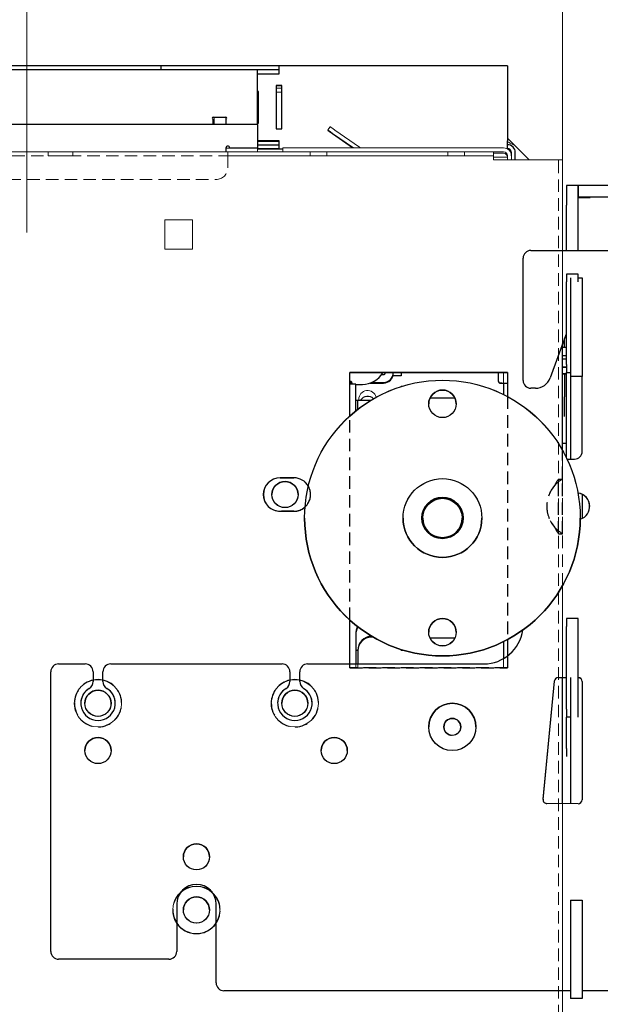
# Model space of a CAD drawing. Units: millimetres. Extents: x 3597 to 14345, y 11711 to 16939.
# Drawn here: x 8719 to 8866, y 12547 to 12797 of the extents above; entities that cross this region are included whole.
import ezdxf

# ---------------------------------------------------------------- set-up
doc = ezdxf.new("R2010")
doc.units = ezdxf.units.MM
doc.header["$MEASUREMENT"] = 0
doc.linetypes.add('HIDDEN2', pattern=[4.7625, 3.175, -1.5875])
for name, color, linetype, lineweight in [('0_Ном._пера__1', 7, 'Continuous', 15), ('__192.168.0.241__Ном._пера__21', 7, 'Continuous', 30), ('D13_01_01_05_L_N_Ном._пера__21', 7, 'Continuous', 30), ('D13_09_10_H_TVAR_Ном._пера__21', 7, 'Continuous', 30), ('D13_13_01_01_ATY_Ном._пера__21', 7, 'Continuous', 30), ('D13_40_02_01_DMT_Ном._пера__21', 7, 'Continuous', 30), ('D13_40_04_00_SP_Ном._пера__21', 7, 'Continuous', 30), ('D13_40_07_00_UCH_Ном._пера__21', 7, 'Continuous', 30), ('D13_52_00_00_HK_Ном._пера__21', 7, 'Continuous', 30), ('D13_850_01_01_03_Ном._пера__21', 7, 'Continuous', 30), ('D13_850_09_02_SP_Ном._пера__21', 7, 'Continuous', 30), ('D13_850V_01_02_0_Ном._пера__21', 7, 'Continuous', 30), ('D13_850V_02_05_0_Ном._пера__21', 7, 'Continuous', 30), ('D13_850V_40_14_D_Ном._пера__21', 7, 'Continuous', 30), ('Default_Ном._пера__1', 7, 'Continuous', 15), ('Default_Ном._пера__21', 7, 'Continuous', 30), ('Default_Ном._пера__7', 7, 'Continuous', 15), ('KBAB0261_00_Ном._пера__21', 7, 'Continuous', 30), ('PPBA2447_02_Ном._пера__21', 7, 'Continuous', 30), ('PPBA2457_03_Ном._пера__21', 7, 'Continuous', 30), ('PPBA2502_01_Ном._пера__21', 7, 'Continuous', 30)]:
    doc.layers.add(name, color=color, linetype=linetype, lineweight=lineweight)
doc.styles.add('СГЕНЕРИР_СТИЛЬ_1', font='arial.ttf')
doc.dimstyles.new('СГЕНЕРИР_СТИЛЬ__5', dxfattribs={"dimtxt": 45.999999, "dimasz": 36.714976, "dimexe": 0.18, "dimexo": 0.0625, "dimgap": 0.09, "dimtad": 1, "dimtih": 1, "dimtoh": 1, "dimdec": 0, "dimzin": 0, "dimdsep": 46, "dimtxsty": 'СГЕНЕРИР_СТИЛЬ_1', "dimblk": 'ARROWHEAD_3', "dimblk1": 'ARROWHEAD_3', "dimblk2": 'ARROWHEAD_3', "dimcen": 0.09, "dimclrd": 7, "dimclre": 7, "dimclrt": 7, "dimazin": 0, "dimtfac": 1, "dimtdec": 4, "dimtmove": 2, "dimatfit": 3, "dimfxl": 0, "dimtolj": 1, "dimtzin": 0, "dimarcsym": 0})
doc.dimstyles.new('СГЕНЕРИР_СТИЛЬ__7', dxfattribs={"dimtxt": 45.999999, "dimasz": 36.714976, "dimexe": 0.18, "dimexo": 300, "dimgap": 0.09, "dimtad": 1, "dimtih": 1, "dimtoh": 1, "dimdec": 0, "dimzin": 0, "dimdsep": 46, "dimtxsty": 'СГЕНЕРИР_СТИЛЬ_1', "dimblk": 'ARROWHEAD_3', "dimblk1": 'ARROWHEAD_3', "dimblk2": 'ARROWHEAD_3', "dimcen": 0.09, "dimclrd": 7, "dimclre": 7, "dimclrt": 7, "dimazin": 0, "dimtfac": 1, "dimtdec": 4, "dimtmove": 2, "dimatfit": 3, "dimfxl": 0, "dimtolj": 1, "dimtzin": 0, "dimarcsym": 0})
doc.dimstyles.new('СГЕНЕРИР_СТИЛЬ__9', dxfattribs={"dimtxt": 45.999999, "dimasz": 36.714976, "dimexe": 0.18, "dimexo": 0.0625, "dimgap": 0.09, "dimtad": 1, "dimdec": 0, "dimzin": 0, "dimdsep": 46, "dimtxsty": 'СГЕНЕРИР_СТИЛЬ_1', "dimblk": 'ARROWHEAD_3', "dimblk1": 'ARROWHEAD_3', "dimblk2": 'ARROWHEAD_3', "dimcen": 0.09, "dimclrd": 7, "dimclre": 7, "dimclrt": 7, "dimazin": 0, "dimtfac": 1, "dimtdec": 4, "dimtmove": 0, "dimatfit": 3, "dimfxl": 0, "dimtolj": 1, "dimtzin": 0, "dimarcsym": 0})

# ---------------------------------------------------------------- blocks, each defined once
blk = doc.blocks.new('*D39')
at = {"layer": '0_Ном._пера__1', "color": 7, "linetype": 'Continuous', "lineweight": 15}
for p, q in [((9210.78, 12761.89), (9138.32, 12761.89)), ((9174.55, 12761.89), (9164.55, 12724.57)), ((9174.55, 12233.63), (9174.55, 12761.89)), ((9174.55, 12761.89), (9184.55, 12724.57)), ((9174.55, 12233.63), (9164.55, 12270.95)), ((9174.55, 12233.63), (9184.55, 12270.95)), ((9210.78, 12233.63), (9138.32, 12233.63))]:
    blk.add_line(p, q, dxfattribs=at)
at = {"layer": '0_Ном._пера__1', "color": 7, "lineweight": 15, "insert": (9165.35, 12445.4), "char_height": 46, "attachment_point": 7, "rotation": 90, "style": 'СГЕНЕРИР_СТИЛЬ_1'}
blk.add_mtext('\\A1;534', dxfattribs=at)
blk = doc.blocks.new('ARROWHEAD_3')
at = {"color": 0, "linetype": 'Continuous', "lineweight": 0}
blk.add_line((0, 0), (-1, 0), dxfattribs=at)
at = {"color": 0, "linetype": 'Continuous', "lineweight": 0, "flags": 128}
blk.add_lwpolyline([(-1, 0.2679), (0, 0), (-1, -0.2679)], dxfattribs=at)
blk = doc.blocks.new('*D40')
at = {"layer": '0_Ном._пера__1', "color": 7, "linetype": 'Continuous', "lineweight": 15}
for p, q in [((8856.55, 12087.56), (8856.55, 12160.02)), ((8978.49, 12087.56), (8978.49, 12160.02)), ((8856.55, 12123.79), (8893.87, 12133.79)), ((8978.49, 12123.79), (8941.17, 12133.79)), ((8856.55, 12123.79), (8978.49, 12123.79)), ((8856.55, 12123.79), (8893.87, 12113.79)), ((8978.49, 12123.79), (8941.17, 12113.79))]:
    blk.add_line(p, q, dxfattribs=at)
at = {"layer": '0_Ном._пера__1', "color": 7, "lineweight": 15, "insert": (8865.16, 12133.79), "char_height": 46, "attachment_point": 7, "style": 'СГЕНЕРИР_СТИЛЬ_1'}
blk.add_mtext('\\A1;122', dxfattribs=at)
blk = doc.blocks.new('*D60')
at = {"layer": '0_Ном._пера__1', "color": 7, "linetype": 'Continuous', "lineweight": 15}
for p, q in [((8720.55, 12743.39), (8720.55, 12856.1)), ((8856.55, 12736.94), (8856.55, 12856.1)), ((8720.55, 12819.87), (8757.87, 12829.87)), ((8856.55, 12819.87), (8819.23, 12829.87)), ((8720.55, 12819.87), (8856.55, 12819.87)), ((8720.55, 12819.87), (8757.87, 12809.87)), ((8856.55, 12819.87), (8819.23, 12809.87))]:
    blk.add_line(p, q, dxfattribs=at)
at = {"layer": '0_Ном._пера__1', "color": 7, "lineweight": 15, "insert": (8736.04, 12829.07), "char_height": 46, "attachment_point": 7, "style": 'СГЕНЕРИР_СТИЛЬ_1'}
blk.add_mtext('\\A1;136', dxfattribs=at)

msp = doc.modelspace()

# ---------------------------------------------------------------- linework, layer by layer
at = {"layer": '__192.168.0.241__Ном._пера__21', "color": 7, "linetype": 'Continuous', "lineweight": 30}
for p, q in [((8791.07, 12670.93), (8791.07, 12670.93)), ((8816.06, 12670.93), (8816.06, 12670.93)), ((8821.05, 12670.93), (8821.05, 12670.93)), ((8831.05, 12670.93), (8831.05, 12670.93)), ((8836.05, 12670.93), (8836.05, 12670.93)), ((8861.04, 12670.93), (8861.04, 12670.93))]:
    msp.add_line(p, q, dxfattribs=at)
for centre, radius in [((8826.05, 12670.93), 34.99), ((8826.05, 12699.92), 3.5), ((8826.05, 12670.93), 10), ((8826.05, 12670.93), 5.25), ((8826.05, 12670.93), 5), ((8826.05, 12641.95), 3.5)]:
    msp.add_circle(centre, radius, dxfattribs=at)
for centre, radius, start, end in [((8826.05, 12699.92), 3.5, 0, 180), ((8826.05, 12670.93), 5.25, 0, 180), ((8826.05, 12670.93), 34.99, 180, 0), ((8826.05, 12670.93), 10, 180, 0), ((8826.05, 12670.93), 5, 180, 0), ((8826.05, 12641.94), 3.5, 0, 180)]:
    msp.add_arc(centre, radius, start, end, dxfattribs=at)
at = {"layer": 'D13_01_01_05_L_N_Ном._пера__21', "color": 7, "linetype": 'Continuous', "lineweight": 30}
msp.add_line((8804.06, 12704.85), (8805.71, 12704.85), dxfattribs=at)
msp.add_line((8804.06, 12704.85), (8805.71, 12704.85), dxfattribs=at)
for end in [330.2783, 330.2687]:
    msp.add_arc((8805.71, 12710.85), 6, 270, end, dxfattribs=at)
at = {"layer": 'D13_09_10_H_TVAR_Ном._пера__21', "color": 7, "linetype": 'Continuous', "lineweight": 30}
for p, q in [((8815.56, 12707.87), (8815.56, 12707.03)), ((8815.56, 12707.03), (8813.47, 12707.03)), ((8841.55, 12705.18), (8841.55, 12702.3)), ((8841.55, 12639.56), (8841.55, 12635.24))]:
    msp.add_line(p, q, dxfattribs=at)
for start, end in [(48.6467, 143.492), (48.6518, 143.4851)]:
    msp.add_arc((8807.06, 12699.54), 2.25, start, end, dxfattribs=at)
at = {"layer": 'D13_13_01_01_ATY_Ном._пера__21', "color": 7, "linetype": 'Continuous', "lineweight": 30}
for p, q in [((8815.56, 12704.41), (8815.56, 12704.31)), ((8822.89, 12701.41), (8829.22, 12701.41)), ((8822.89, 12701.41), (8829.22, 12701.41)), ((8829.21, 12640.44), (8822.89, 12640.44)), ((8829.21, 12640.44), (8822.89, 12640.44)), ((8829.21, 12640.44), (8822.89, 12640.44)), ((8815.56, 12637.56), (8815.56, 12637.44)), ((8815.56, 12637.35), (8815.56, 12637.44))]:
    msp.add_line(p, q, dxfattribs=at)
at = {"layer": 'D13_40_02_01_DMT_Ном._пера__21', "color": 7, "linetype": 'Continuous', "lineweight": 30}
for p, q in [((8858.54, 12731.87), (8858.54, 12729.87)), ((8858.54, 12729.87), (8858.54, 12708.88)), ((8860.54, 12731.87), (8861.54, 12731.87)), ((8861.54, 12731.87), (8861.54, 12729.87)), ((8861.54, 12729.87), (8861.54, 12708.88)), ((8858.54, 12708.88), (8858.54, 12706.88)), ((8861.54, 12708.88), (8861.54, 12706.88)), ((8858.54, 12706.88), (8858.54, 12706.87)), ((8858.54, 12706.87), (8858.54, 12685.88)), ((8861.54, 12706.87), (8858.54, 12706.87)), ((8861.54, 12676.94), (8861.54, 12670.84)), ((8858.54, 12630.41), (8858.54, 12598.42)), ((8858.54, 12573.93), (8858.54, 12571.93)), ((8858.54, 12573.93), (8861.54, 12573.93)), ((8861.54, 12573.93), (8861.54, 12571.93)), ((8858.54, 12571.93), (8858.54, 12550.94)), ((8861.54, 12571.93), (8861.54, 12550.94)), ((8858.54, 12550.94), (8858.54, 12548.94)), ((8861.54, 12550.94), (8861.54, 12548.94)), ((8858.54, 12548.94), (8858.54, 12548.94)), ((8861.54, 12548.94), (8858.54, 12548.94)), ((8861.54, 12548.94), (8861.54, 12548.94))]:
    msp.add_line(p, q, dxfattribs=at)
at = {"layer": 'D13_40_04_00_SP_Ном._пера__21', "color": 7, "linetype": 'Continuous', "lineweight": 30}
for p, q in [((8856.54, 12714.34), (8857.54, 12714.34)), ((8856.54, 12711.34), (8857.54, 12711.34))]:
    msp.add_line(p, q, dxfattribs=at)
at = {"layer": 'D13_40_07_00_UCH_Ном._пера__21', "color": 7, "linetype": 'Continuous', "lineweight": 30}
for p, q in [((8856.54, 12712.2), (8857.54, 12712.2)), ((8856.54, 12709.2), (8857.54, 12709.2)), ((8856.54, 12709.2), (8857.54, 12709.2)), ((8857.54, 12709.19), (8856.54, 12709.19))]:
    msp.add_line(p, q, dxfattribs=at)
at = {"layer": 'D13_52_00_00_HK_Ном._пера__21', "color": 7, "linetype": 'Continuous', "lineweight": 30}
for p, q in [((8848.5, 12738.86), (8976.49, 12738.86)), ((8846.54, 12705.84), (8846.54, 12736.9)), ((8857.3, 12717.21), (8853.4, 12706.51)), ((8857.3, 12717.21), (8853.4, 12706.51)), ((8846.54, 12705.83), (8846.54, 12705.84)), ((8861.54, 12687.84), (8861.54, 12706.88)), ((8849.65, 12703.88), (8848.5, 12703.88)), ((8849.65, 12703.88), (8848.5, 12703.88)), ((8857.68, 12685.88), (8859.58, 12685.88)), ((8728.59, 12633.91), (8735.34, 12633.91)), ((8741.84, 12633.91), (8785.32, 12633.91)), ((8791.82, 12633.91), (8836.55, 12633.91)), ((8726.59, 12560.93), (8726.59, 12631.91)), ((8737.34, 12631.91), (8737.34, 12629.4)), ((8739.84, 12629.4), (8739.84, 12631.91)), ((8787.32, 12631.91), (8787.32, 12629.4)), ((8789.82, 12629.4), (8789.82, 12631.91)), ((8855.45, 12630.41), (8857.54, 12630.41)), ((8855.45, 12630.41), (8857.54, 12630.41)), ((8860.54, 12630.41), (8860.54, 12630.41)), ((8860.54, 12630.4), (8860.54, 12630.4)), ((8737.34, 12629.4), (8737.34, 12629.4)), ((8739.84, 12629.4), (8739.84, 12629.4)), ((8787.32, 12629.4), (8787.32, 12629.4)), ((8789.82, 12629.4), (8789.82, 12629.4)), ((8851.6, 12599.52), (8854.46, 12629.51)), ((8851.6, 12599.53), (8854.46, 12629.51)), ((8861.54, 12629.41), (8861.49, 12599.42)), ((8861.54, 12629.4), (8861.54, 12629.41)), ((8860.49, 12598.42), (8852.59, 12598.43)), ((8758.58, 12572.93), (8758.58, 12560.93)), ((8768.57, 12552.94), (8768.57, 12572.93)), ((8726.59, 12560.93), (8726.59, 12560.93)), ((8758.58, 12560.93), (8758.58, 12560.93)), ((8756.58, 12558.94), (8728.59, 12558.94)), ((8756.58, 12558.93), (8728.59, 12558.93)), ((8768.57, 12552.94), (8768.57, 12552.94)), ((8858.54, 12550.94), (8770.57, 12550.94)), ((8858.54, 12550.94), (8770.57, 12550.94)), ((8960.5, 12550.94), (8861.54, 12550.94)), ((8960.5, 12550.94), (8861.54, 12550.94))]:
    msp.add_line(p, q, dxfattribs=at)
for centre, radius in [((8828.55, 12617.91), 6), ((8738.59, 12611.91), 3.32), ((8798.56, 12611.91), 3.32), ((8763.58, 12584.92), 3.32)]:
    msp.add_circle(centre, radius, dxfattribs=at)
for centre, radius, start, end in [((8848.5, 12736.9), 1.96, 90, 180), ((8858.24, 12716.87), 1, 134.4437, 160), ((8858.24, 12716.87), 1, 134.4437, 160), ((8848.5, 12705.84), 1.96, 180, 270), ((8848.5, 12705.83), 1.96, 180, 270), ((8849.65, 12707.87), 4, 270, 340), ((8849.65, 12707.88), 4, 270, 340), ((8859.58, 12687.84), 1.96, 270, 0), ((8860.04, 12673.89), 3.4, 0, 82.8505), ((8860.04, 12673.89), 3.4, 287.0831, 82.8575), ((8836.55, 12643.9), 10, 270, 351.9733), ((8728.59, 12631.91), 2, 90, 180), ((8735.34, 12631.91), 2, 0, 90), ((8741.84, 12631.91), 2, 90, 180), ((8785.32, 12631.91), 2, 0, 90), ((8791.82, 12631.91), 2, 90, 180), ((8855.45, 12629.41), 1, 89.9142, 174.5583), ((8855.45, 12629.41), 1, 89.9142, 174.5583), ((8860.54, 12629.41), 1, 359.9142, 89.9142), ((8860.54, 12629.4), 1, 359.9142, 89.9142), ((8738.59, 12623.91), 4.38, 120.6012, 180), ((8738.59, 12623.91), 4.38, 120.6012, 59.3988), ((8735.34, 12629.4), 2, 300.6012, 0), ((8735.34, 12629.4), 2, 300.6012, 0), ((8741.84, 12629.4), 2, 180, 239.3988), ((8741.84, 12629.4), 2, 180, 239.3988), ((8738.59, 12623.91), 4.38, 0, 59.3988), ((8788.57, 12623.91), 4.38, 120.6012, 180), ((8788.57, 12623.91), 4.38, 120.6012, 59.3988), ((8785.32, 12629.4), 2, 300.6012, 0), ((8785.32, 12629.4), 2, 300.6012, 0), ((8791.82, 12629.4), 2, 180, 239.3988), ((8791.82, 12629.4), 2, 180, 239.3988), ((8788.57, 12623.91), 4.38, 0, 59.3988), ((8828.55, 12617.91), 6, 0, 180), ((8738.59, 12611.91), 3.32, 0, 180), ((8798.56, 12611.91), 3.32, 0, 180), ((8852.59, 12599.43), 1, 174.5583, 269.9142), ((8860.49, 12599.42), 1, 269.9142, 359.9142), ((8763.58, 12584.92), 3.32, 0, 180), ((8763.58, 12572.93), 5, 0, 180), ((8763.58, 12572.93), 5, 0, 180), ((8728.59, 12560.93), 2, 180, 270), ((8728.59, 12560.93), 2, 180, 270), ((8756.58, 12560.93), 2, 270, 0), ((8756.58, 12560.93), 2, 270, 0), ((8770.57, 12552.94), 2, 180, 270), ((8770.57, 12552.94), 2, 180, 270)]:
    msp.add_arc(centre, radius, start, end, dxfattribs=at)
at = {"layer": 'D13_850_01_01_03_Ном._пера__21', "color": 7, "linetype": 'Continuous', "lineweight": 30}
for p, q in [((8804.06, 12704.87), (8802.56, 12704.87)), ((8804.06, 12698.14), (8804.06, 12704.87)), ((8804.06, 12641.4), (8804.06, 12633.91))]:
    msp.add_line(p, q, dxfattribs=at)
for centre in [(8786.07, 12676.89), (8738.59, 12623.91), (8788.57, 12623.91)]:
    msp.add_circle(centre, 3.32, dxfattribs=at)
for centre, radius, start in [((8786.07, 12676.88), 3.32, 0), ((8809.06, 12641.4), 5, 155.7687), ((8809.06, 12641.4), 5, 156.5033), ((8738.59, 12623.91), 3.32, 0), ((8788.57, 12623.91), 3.32, 0)]:
    msp.add_arc(centre, radius, start, 180, dxfattribs=at)
at = {"layer": 'D13_850_09_02_SP_Ном._пера__21', "color": 7, "linetype": 'Continuous', "lineweight": 30}
for p, q in [((8856.54, 12688.1), (8856.54, 12715.12)), ((8842.55, 12707.87), (8802.56, 12707.87)), ((8802.56, 12696.86), (8802.56, 12707.87)), ((8802.56, 12707.87), (8842.55, 12707.87)), ((8842.55, 12707.87), (8842.55, 12701.79)), ((8784.82, 12681.13), (8788.32, 12681.13)), ((8788.32, 12681.13), (8784.82, 12681.13)), ((8784.82, 12672.64), (8788.32, 12672.64)), ((8802.56, 12633.91), (8802.56, 12645.01)), ((8842.55, 12640.08), (8842.55, 12635.9)), ((8856.54, 12598.43), (8856.54, 12630.41))]:
    msp.add_line(p, q, dxfattribs=at)
at = {"layer": 'D13_850_09_02_SP_Ном._пера__21', "color": 7, "linetype": 'HIDDEN2', "lineweight": 30}
for p, q in [((8842.55, 12701.79), (8842.55, 12640.08)), ((8802.56, 12645.01), (8802.56, 12696.86)), ((8856.54, 12680.81), (8856.54, 12688.1)), ((8855.54, 12666.96), (8855.54, 12680.81)), ((8855.54, 12680.81), (8855.54, 12680.81)), ((8855.54, 12680.81), (8856.54, 12680.81)), ((8856.54, 12666.96), (8856.54, 12680.81)), ((8856.54, 12680.81), (8856.54, 12680.81)), ((8854.54, 12679.18), (8854.54, 12679.18)), ((8780.57, 12676.89), (8780.57, 12676.89)), ((8792.57, 12676.89), (8792.57, 12676.89)), ((8788.32, 12672.64), (8784.82, 12672.64)), ((8852.54, 12673.89), (8852.54, 12673.89)), ((8854.54, 12668.6), (8854.54, 12668.6)), ((8855.54, 12666.96), (8856.54, 12666.96)), ((8842.55, 12635.9), (8842.55, 12632.9)), ((8802.56, 12632.9), (8802.56, 12633.91)), ((8802.56, 12632.9), (8842.55, 12632.9)), ((8802.56, 12632.9), (8802.56, 12632.9)), ((8842.55, 12632.9), (8802.56, 12632.9)), ((8842.55, 12632.9), (8842.55, 12632.9)), ((8732.59, 12623.91), (8732.59, 12623.91)), ((8744.58, 12623.91), (8744.58, 12623.91)), ((8782.57, 12623.91), (8782.57, 12623.91)), ((8794.56, 12623.91), (8794.56, 12623.91)), ((8826.4, 12617.91), (8826.4, 12617.91)), ((8830.7, 12617.91), (8830.7, 12617.91)), ((8757.58, 12571.43), (8757.58, 12571.43)), ((8769.57, 12571.43), (8769.57, 12571.43))]:
    msp.add_line(p, q, dxfattribs=at)
at = {"layer": 'D13_850_09_02_SP_Ном._пера__21', "color": 7, "linetype": 'Continuous', "lineweight": 30}
msp.add_circle((8828.55, 12617.91), 2.15, dxfattribs=at)
for centre, radius, start, end in [((8784.82, 12676.89), 4.25, 90, 180), ((8784.82, 12676.89), 4.25, 90, 270), ((8788.32, 12676.89), 4.25, 29.7185, 90), ((8788.32, 12676.89), 4.25, 29.7175, 90), ((8788.32, 12676.89), 4.25, 270, 312.3547), ((8738.59, 12623.91), 6, 77.9753, 102.0247), ((8738.59, 12623.91), 6, 77.9753, 102.0247), ((8788.57, 12623.91), 6, 77.9753, 102.0247), ((8788.57, 12623.91), 6, 77.9753, 102.0247), ((8828.55, 12617.91), 2.15, 0, 180), ((8763.58, 12571.43), 6, 47.3952, 132.6048), ((8763.58, 12571.43), 6, 47.4012, 132.5988), ((8763.58, 12571.43), 6, 213.5573, 326.4427)]:
    msp.add_arc(centre, radius, start, end, dxfattribs=at)
at = {"layer": 'D13_850_09_02_SP_Ном._пера__21', "color": 7, "linetype": 'HIDDEN2', "lineweight": 30}
for centre, radius, start, end in [((8860.51, 12676.65), 6.48, 140.0627, 157.0819), ((8860.53, 12673.9), 7.99, 119.9804, 138.595), ((8788.32, 12676.89), 4.25, 270, 29.7185), ((8788.32, 12676.89), 4.25, 312.3547, 29.7175), ((8860.54, 12673.89), 8, 138.5904, 180), ((8860.54, 12673.89), 8, 138.5904, 221.4096), ((8784.82, 12676.89), 4.25, 180, 270), ((8860.54, 12673.89), 8, 180, 221.4096), ((8860.52, 12671.13), 6.49, 202.9249, 219.917), ((8860.55, 12673.89), 8.01, 221.4132, 239.9815), ((8738.59, 12623.91), 6, 180, 77.9753), ((8738.59, 12623.91), 6, 102.0247, 180), ((8738.59, 12623.91), 6, 102.0247, 180), ((8738.59, 12623.91), 6, 180, 77.9753), ((8788.57, 12623.91), 6, 180, 77.9753), ((8788.57, 12623.91), 6, 102.0247, 180), ((8788.57, 12623.91), 6, 102.0247, 180), ((8788.57, 12623.91), 6, 180, 77.9753), ((8828.55, 12617.91), 2.15, 180, 0), ((8763.58, 12571.43), 6, 180, 47.3952), ((8763.58, 12571.43), 6, 132.6048, 180), ((8763.58, 12571.43), 6, 132.5988, 180), ((8763.58, 12571.43), 6, 326.4427, 47.4012), ((8763.58, 12571.43), 6, 180, 213.5573)]:
    msp.add_arc(centre, radius, start, end, dxfattribs=at)
at = {"layer": 'D13_850V_01_02_0_Ном._пера__21', "color": 7, "linetype": 'Continuous', "lineweight": 30}
for p, q in [((8804.06, 12700.86), (8804.56, 12700.86)), ((8804.56, 12700.87), (8807.95, 12700.87)), ((8804.56, 12698.54), (8804.56, 12700.87)), ((8808.11, 12640.9), (8808.06, 12640.9)), ((8808.4, 12640.72), (8808.06, 12640.72)), ((8804.06, 12637.4), (8804.56, 12637.4)), ((8804.56, 12637.4), (8804.56, 12633.91))]:
    msp.add_line(p, q, dxfattribs=at)
msp.add_circle((8763.58, 12571.43), 3.32, dxfattribs=at)
for centre, radius, start in [((8808.06, 12637.4), 3.5, 90), ((8808.06, 12637.23), 3.5, 90), ((8763.58, 12571.43), 3.32, 0)]:
    msp.add_arc(centre, radius, start, 180, dxfattribs=at)
at = {"layer": 'D13_850V_02_05_0_Ном._пера__21', "color": 7, "linetype": 'Continuous', "lineweight": 30}
for p, q in [((8810.58, 12707.34), (8811.06, 12707.34)), ((8811.56, 12707.84), (8811.56, 12707.87)), ((8813.56, 12707.84), (8813.56, 12707.87)), ((8813.56, 12707.7), (8813.56, 12707.84)), ((8807.73, 12705.2), (8811.06, 12705.2)), ((8808.1, 12705.35), (8811.06, 12705.35))]:
    msp.add_line(p, q, dxfattribs=at)
for centre, radius in [((8811.06, 12707.84), 2.5), ((8811.06, 12707.84), 0.5), ((8811.06, 12707.7), 2.5)]:
    msp.add_arc(centre, radius, 270, 0, dxfattribs=at)
at = {"layer": 'D13_850V_40_14_D_Ном._пера__21', "color": 7, "linetype": 'Continuous', "lineweight": 30}
for p, q in [((8840.17, 12707.87), (8840.17, 12706.18)), ((8840.59, 12705.18), (8842.55, 12705.18)), ((8841.09, 12705.18), (8840.59, 12705.18)), ((8841.09, 12705.18), (8842.55, 12705.18))]:
    msp.add_line(p, q, dxfattribs=at)
msp.add_ellipse((8840.59, 12706.18), major_axis=(0, 1), ratio=0.422618, start_param=1.571037, end_param=3.141833, dxfattribs=at)
at = {"layer": 'Default_Ном._пера__1', "color": 7, "linetype": 'Continuous', "lineweight": 15}
for p, q in [((8839.05, 12763.89), (7771.69, 12763.89)), ((8839.05, 12761.89), (8839.05, 12763.89)), ((8839.05, 12761.89), (8854.55, 12761.89)), ((8755.55, 12746.64), (8762.55, 12746.64)), ((8762.55, 12746.64), (8755.55, 12746.64)), ((8755.55, 12746.64), (8755.55, 12739.14)), ((8762.55, 12739.14), (8762.55, 12746.64)), ((8755.55, 12739.14), (8762.55, 12739.14)), ((8842.55, 12707.89), (8802.55, 12707.89)), ((8802.55, 12707.89), (8842.55, 12707.89)), ((8804.05, 12700.87), (8804.55, 12700.87)), ((8804.55, 12700.89), (8807.95, 12700.89)), ((8804.55, 12698.55), (8804.55, 12700.89)), ((8784.8, 12681.14), (8788.3, 12681.14)), ((8788.3, 12681.14), (8784.8, 12681.14)), ((8784.8, 12672.64), (8788.3, 12672.64)), ((8808.1, 12640.89), (8808.05, 12640.89)), ((8808.41, 12640.7), (8808.05, 12640.7)), ((8804.05, 12637.39), (8804.55, 12637.39)), ((8804.55, 12637.39), (8804.55, 12632.89)), ((8842.55, 12632.89), (8802.55, 12632.89))]:
    msp.add_line(p, q, dxfattribs=at)
at = {"layer": 'Default_Ном._пера__1', "color": 7, "linetype": 'HIDDEN2', "lineweight": 15}
for p, q in [((8839.05, 12762.89), (7771.69, 12762.89)), ((8725.95, 12762.88), (8725.95, 12763.88)), ((8732.15, 12763.88), (8732.15, 12762.88)), ((8771.55, 12763.87), (8836.05, 12763.87)), ((8771.55, 12762.87), (8771.55, 12763.87)), ((8771.55, 12762.87), (8836.05, 12762.87)), ((8771.55, 12762.87), (8771.55, 12761.87)), ((8792.45, 12762.88), (8792.45, 12763.88)), ((8796.65, 12763.88), (8796.65, 12762.88)), ((8827.45, 12762.88), (8827.45, 12763.88)), ((8831.65, 12763.88), (8831.65, 12762.88)), ((8771.55, 12759.87), (8771.55, 12761.87)), ((8771.55, 12759.87), (8771.55, 12759.87)), ((8839.05, 12761.89), (8854.55, 12761.89)), ((8839.05, 12761.89), (8839.05, 12761.89)), ((8855.55, 12248.89), (8855.55, 12761.89)), ((8701.55, 12756.87), (8768.55, 12756.87)), ((8701.55, 12756.87), (8768.55, 12756.87)), ((8762.55, 12739.14), (8755.55, 12739.14)), ((8755.55, 12739.14), (8755.55, 12739.14)), ((8762.55, 12739.14), (8762.55, 12739.14)), ((8780.55, 12676.89), (8780.55, 12676.89)), ((8792.55, 12676.89), (8792.55, 12676.89)), ((8788.3, 12672.64), (8784.8, 12672.64)), ((8802.55, 12632.89), (8802.55, 12632.89)), ((8842.55, 12632.89), (8842.55, 12632.89)), ((8732.55, 12623.89), (8732.55, 12623.89)), ((8744.55, 12623.89), (8744.55, 12623.89)), ((8782.55, 12623.89), (8782.55, 12623.89)), ((8794.55, 12623.89), (8794.55, 12623.89)), ((8826.4, 12617.89), (8826.4, 12617.89)), ((8830.7, 12617.89), (8830.7, 12617.89)), ((8757.55, 12571.39), (8757.55, 12571.39)), ((8769.55, 12571.39), (8769.55, 12571.39))]:
    msp.add_line(p, q, dxfattribs=at)
at = {"layer": 'Default_Ном._пера__1', "color": 7, "linetype": 'Continuous', "lineweight": 15}
for centre, radius in [((8738.55, 12623.89), 6), ((8788.55, 12623.89), 6), ((8828.55, 12617.89), 2.15), ((8763.55, 12571.39), 6), ((8763.55, 12571.39), 3.32)]:
    msp.add_circle(centre, radius, dxfattribs=at)
at = {"layer": 'Default_Ном._пера__1', "color": 7, "linetype": 'HIDDEN2', "lineweight": 15}
msp.add_arc((8768.55, 12759.87), 3, 270, 0, dxfattribs=at)
msp.add_arc((8768.55, 12759.87), 3, 270, 0, dxfattribs=at)
at = {"layer": 'Default_Ном._пера__1', "color": 7, "linetype": 'Continuous', "lineweight": 15}
for centre, radius, start, end in [((8784.8, 12676.89), 4.25, 90, 270), ((8808.05, 12637.39), 3.5, 90, 180), ((8808.05, 12637.2), 3.5, 90, 180), ((8763.55, 12571.39), 3.32, 0, 180)]:
    msp.add_arc(centre, radius, start, end, dxfattribs=at)
at = {"layer": 'Default_Ном._пера__1', "color": 7, "linetype": 'HIDDEN2', "lineweight": 15}
for centre, major_axis in [((8729.05, 12763.88), (3.1, 0)), ((8729.05, 12762.88), (3.1, 0)), ((8794.55, 12762.88), (2.1, 0)), ((8829.55, 12762.88), (2.1, 0))]:
    msp.add_ellipse(centre, major_axis=major_axis, ratio=0.000218, dxfattribs=at)
for points in [[(8796.65, 12763.88), (8796.65, 12763.88), (8795.95, 12763.88), (8794.55, 12763.88), (8793.15, 12763.88), (8792.45, 12763.88), (8792.45, 12763.88)], [(8831.65, 12763.88), (8831.65, 12763.88), (8830.95, 12763.88), (8829.55, 12763.88), (8828.15, 12763.88), (8827.45, 12763.88), (8827.45, 12763.88)]]:
    msp.add_open_spline(points, degree=3, knots=[0, 0, 0, 0, 1, 1, 1, 2, 2, 2, 2], dxfattribs=at)
for points in [[(8839.05, 12763.87), (8839.05, 12763.87), (8838.05, 12763.87), (8836.05, 12763.87)], [(8839.05, 12762.87), (8839.05, 12762.87), (8838.05, 12762.87), (8836.05, 12762.87)], [(8854.55, 12761.89), (8855.22, 12761.89), (8855.55, 12761.89), (8855.55, 12761.89)]]:
    msp.add_open_spline(points, degree=3, dxfattribs=at)
at = {"layer": 'Default_Ном._пера__1', "color": 7, "linetype": 'Continuous', "lineweight": 15}
msp.add_open_spline([(8854.55, 12761.89), (8855.89, 12761.89), (8856.55, 12761.89), (8856.55, 12761.89)], degree=3, dxfattribs=at)
at = {"layer": 'Default_Ном._пера__21', "color": 7, "linetype": 'Continuous', "lineweight": 30}
for p, q in [((8754.55, 12785.7), (8712.55, 12785.7)), ((8754.55, 12785.7), (8754.55, 12784.7)), ((8784.55, 12785.7), (8754.55, 12785.7)), ((8842.55, 12785.7), (8784.55, 12785.7)), ((8784.55, 12783.7), (8784.55, 12785.7)), ((8842.55, 12785.7), (8842.55, 12783.7)), ((8779.05, 12784.71), (7831.69, 12784.71)), ((8779.05, 12770.86), (8779.05, 12784.71)), ((8784.55, 12784.7), (8779.05, 12784.7)), ((8779.05, 12783.7), (8784.55, 12783.7)), ((8842.55, 12784.7), (8842.55, 12784.7)), ((8842.55, 12783.7), (8842.55, 12766.7)), ((8783.8, 12780.7), (8783.8, 12769.7)), ((8785.3, 12780.7), (8783.8, 12780.7)), ((8783.8, 12780.7), (8785.3, 12780.7)), ((8785.3, 12769.7), (8785.3, 12780.7)), ((8779.3, 12779.2), (8779.05, 12779.2)), ((8779.05, 12779.2), (8779.3, 12779.2)), ((8779.3, 12771.2), (8779.3, 12779.2)), ((8767.85, 12772.71), (8771.05, 12772.71)), ((8767.85, 12772.7), (8768.05, 12772.7)), ((8779.05, 12770.86), (7831.69, 12770.86)), ((8767.85, 12770.86), (8767.85, 12772.21)), ((8771.05, 12772.21), (8771.05, 12770.86)), ((8779.05, 12771.2), (8779.3, 12771.2)), ((8779.05, 12770.86), (8779.05, 12764.86)), ((8783.8, 12769.7), (8785.3, 12769.7)), ((8771.05, 12764.86), (8771.05, 12763.89)), ((8779.05, 12764.86), (8772.05, 12764.86)), ((8772.05, 12764.86), (8772.05, 12764.86)), ((8784.55, 12766.7), (8779.05, 12766.7)), ((8784.55, 12766.7), (8779.05, 12766.7)), ((8779.05, 12765.7), (8784.55, 12765.7)), ((8779.05, 12764.86), (8779.05, 12764.86)), ((8784.55, 12764.7), (8784.55, 12766.7)), ((8842.55, 12764.7), (8842.55, 12766.7)), ((8779.05, 12764.7), (8784.55, 12764.7)), ((8785.55, 12764.53), (8779.05, 12764.53)), ((8843.55, 12762.89), (8843.55, 12763.7)), ((8844.55, 12761.89), (8844.55, 12763.7))]:
    msp.add_line(p, q, dxfattribs=at)
for centre, radius, start, end in [((8767.85, 12772.46), 0.25, 90, 270), ((8767.85, 12772.45), 0.25, 90, 180), ((8771.05, 12772.46), 0.25, 270, 90), ((8771.05, 12772.45), 0.25, 0, 90), ((8771.55, 12764.86), 0.5, 0, 180), ((8771.55, 12764.86), 0.5, 0, 180), ((8842.55, 12763.7), 2, 0, 90), ((8842.55, 12763.7), 1, 0, 90), ((8842.55, 12763.53), 1, 0, 80.417)]:
    msp.add_arc(centre, radius, start, end, dxfattribs=at)
at = {"layer": 'Default_Ном._пера__7', "color": 7, "linetype": 'Continuous', "lineweight": 15}
for p, q in [((8779.05, 12784.7), (8784.55, 12784.7)), ((8785.3, 12780.03), (8783.8, 12780.03)), ((8785.3, 12779.03), (8783.8, 12779.03)), ((8771.05, 12772.71), (8768.05, 12772.71)), ((8768.05, 12770.86), (8768.05, 12772.71)), ((8771.05, 12770.86), (8771.05, 12772.71)), ((8796.94, 12769.44), (8797.51, 12770.26)), ((8796.94, 12769.44), (8796.94, 12769.44)), ((8796.94, 12769.3), (8797.01, 12769.39)), ((8796.94, 12769.29), (8796.94, 12769.3)), ((8798.17, 12768.58), (8803.45, 12764.89)), ((8803.44, 12764.89), (8798.17, 12768.58)), ((8798.17, 12768.44), (8803.24, 12764.89)), ((8803.23, 12764.89), (8798.17, 12768.43)), ((8798.74, 12769.4), (8804.98, 12765.04)), ((8771.05, 12764.86), (8771.05, 12764.36)), ((8779.05, 12764.86), (8771.05, 12764.86)), ((8784.55, 12766.53), (8779.05, 12766.53)), ((8779.05, 12764.86), (8779.05, 12764.36)), ((8785.55, 12764.89), (8785.55, 12763.89)), ((8790.55, 12764.89), (8841.55, 12764.89)), ((8848.05, 12761.89), (8844.41, 12765.53)), ((8771.05, 12764.36), (8771.05, 12763.89)), ((8779.05, 12764.36), (8779.05, 12763.89)), ((8839.05, 12763.89), (8841.55, 12763.89)), ((8839.05, 12763.53), (8841.55, 12763.53)), ((8841.55, 12762.53), (8839.05, 12762.53)), ((8842.55, 12762.89), (8842.55, 12761.89)), ((8843.55, 12762.89), (8843.55, 12761.89)), ((8856.55, 12688.1), (8856.55, 12761.89)), ((8802.55, 12696.87), (8802.55, 12707.89)), ((8810.57, 12707.36), (8811.05, 12707.36)), ((8811.55, 12707.86), (8811.55, 12707.89)), ((8813.55, 12707.86), (8813.55, 12707.89)), ((8813.55, 12707.7), (8813.55, 12707.86)), ((8841.55, 12707.89), (8841.55, 12702.31)), ((8842.55, 12707.89), (8842.55, 12701.8)), ((8802.55, 12705.36), (8803.07, 12705.36)), ((8802.55, 12705.2), (8803.14, 12705.2)), ((8804.05, 12704.89), (8802.55, 12704.89)), ((8804.05, 12698.16), (8804.05, 12704.89)), ((8804.05, 12704.86), (8805.7, 12704.86)), ((8804.05, 12704.86), (8805.7, 12704.86)), ((8807.69, 12705.2), (8811.05, 12705.2)), ((8808.09, 12705.36), (8811.05, 12705.36)), ((8815.55, 12704.42), (8815.55, 12704.32)), ((8804.05, 12700.87), (8804.05, 12700.89)), ((8822.89, 12701.43), (8829.22, 12701.43)), ((8822.89, 12701.42), (8829.22, 12701.42)), ((8791.05, 12670.93), (8791.05, 12670.93)), ((8816.05, 12670.93), (8816.05, 12670.93)), ((8821.05, 12670.93), (8821.05, 12670.93)), ((8831.05, 12670.93), (8831.05, 12670.93)), ((8836.05, 12670.93), (8836.05, 12670.93)), ((8861.05, 12670.93), (8861.05, 12670.93)), ((8856.55, 12248.89), (8856.55, 12653.76)), ((8802.55, 12632.89), (8802.55, 12645)), ((8804.05, 12640.89), (8804.05, 12632.89)), ((8829.21, 12640.43), (8822.89, 12640.43)), ((8829.21, 12640.43), (8822.89, 12640.43)), ((8829.21, 12640.43), (8822.89, 12640.43)), ((8842.55, 12640.07), (8842.55, 12632.89)), ((8815.55, 12637.54), (8815.55, 12637.43)), ((8815.55, 12637.34), (8815.55, 12637.43)), ((8841.55, 12639.55), (8841.55, 12632.89))]:
    msp.add_line(p, q, dxfattribs=at)
at = {"layer": 'Default_Ном._пера__7', "color": 7, "linetype": 'HIDDEN2', "lineweight": 15}
for p, q in [((8842.55, 12701.8), (8842.55, 12640.07)), ((8802.55, 12645), (8802.55, 12696.87)), ((8856.55, 12653.76), (8856.55, 12688.1)), ((8802.55, 12632.89), (8819.55, 12632.89)), ((8841.55, 12632.89), (8842.55, 12632.89))]:
    msp.add_line(p, q, dxfattribs=at)
at = {"layer": 'Default_Ном._пера__7', "color": 7, "linetype": 'Continuous', "lineweight": 15}
for centre, radius in [((8826.05, 12670.93), 35), ((8826.05, 12699.93), 3.5), ((8786.05, 12676.89), 3.32), ((8826.05, 12670.93), 10), ((8826.05, 12670.93), 5.25), ((8826.05, 12670.93), 5), ((8826.05, 12641.93), 3.5), ((8738.55, 12623.89), 3.32), ((8788.55, 12623.89), 3.32)]:
    msp.add_circle(centre, radius, dxfattribs=at)
for centre, radius, start, end in [((8805.55, 12765.86), 1, 235, 255.641), ((8841.55, 12762.89), 2, 0, 90), ((8841.55, 12762.89), 1, 0, 90), ((8841.55, 12762.53), 1, 0, 90), ((8805.7, 12710.86), 6, 270, 330.2783), ((8805.7, 12710.86), 6, 270, 330.2687), ((8811.05, 12707.86), 2.5, 270, 0), ((8811.05, 12707.86), 0.5, 270, 0), ((8811.05, 12707.7), 2.5, 270, 0), ((8802.2, 12704.86), 1, 1.3609, 69.5127), ((8802.2, 12704.86), 1, 1.311, 69.5127), ((8800.7, 12710.11), 5, 291.7156, 295.6964), ((8800.7, 12710.11), 5, 291.7156, 295.6934), ((8801.05, 12717.86), 12.5, 276.8921, 278.8141), ((8801.05, 12717.86), 12.5, 276.8921, 278.8123), ((8807.05, 12701.04), 2.25, 15.0456, 180), ((8807.05, 12701.04), 2.25, 15.0506, 180), ((8826.05, 12699.93), 3.5, 0, 180), ((8807.05, 12701.04), 2.25, 180, 183.8912), ((8784.8, 12676.89), 4.25, 90, 180), ((8786.05, 12676.89), 3.32, 0, 180), ((8788.3, 12676.89), 4.25, 29.7185, 90), ((8788.3, 12676.89), 4.25, 29.7175, 90), ((8826.05, 12670.93), 5.25, 0, 180), ((8788.3, 12676.89), 4.25, 270, 312.3547), ((8826.05, 12670.93), 35, 180, 0), ((8826.05, 12670.93), 10, 180, 0), ((8826.05, 12670.93), 5, 180, 0), ((8826.05, 12641.93), 3.5, 0, 180), ((8809.05, 12640.89), 5, 151.8782, 180), ((8809.05, 12640.89), 5, 151.8702, 180), ((8738.55, 12623.89), 6, 0, 180), ((8788.55, 12623.89), 6, 0, 180), ((8738.55, 12623.89), 3.32, 0, 180), ((8788.55, 12623.89), 3.32, 0, 180), ((8828.55, 12617.89), 2.15, 0, 180), ((8763.55, 12571.39), 6, 0, 180)]:
    msp.add_arc(centre, radius, start, end, dxfattribs=at)
at = {"layer": 'Default_Ном._пера__7', "color": 7, "linetype": 'HIDDEN2', "lineweight": 15}
for centre, radius, start, end in [((8788.3, 12676.89), 4.25, 270, 29.7185), ((8788.3, 12676.89), 4.25, 312.3547, 29.7175), ((8784.8, 12676.89), 4.25, 180, 270), ((8738.55, 12623.89), 6, 180, 0), ((8788.55, 12623.89), 6, 180, 0), ((8828.55, 12617.89), 2.15, 180, 0), ((8763.55, 12571.39), 6, 180, 0)]:
    msp.add_arc(centre, radius, start, end, dxfattribs=at)
at = {"layer": 'Default_Ном._пера__7', "color": 7, "linetype": 'Continuous', "lineweight": 15}
for points in [[(8779.05, 12779.03), (8779.13, 12779.03), (8779.22, 12779.03), (8779.3, 12779.03)], [(8797.51, 12770.26), (8797.52, 12770.26), (8797.92, 12769.98), (8798.74, 12769.4)], [(8798.17, 12768.58), (8797.35, 12769.15), (8796.94, 12769.44), (8796.94, 12769.44)], [(8796.94, 12769.44), (8796.94, 12769.44), (8797.35, 12769.16), (8798.17, 12768.58)], [(8796.94, 12769.3), (8796.94, 12769.3), (8797.35, 12769.01), (8798.17, 12768.44)], [(8798.17, 12768.43), (8797.35, 12769.01), (8796.94, 12769.29), (8796.94, 12769.29)], [(8844.41, 12765.53), (8843.51, 12766.43), (8842.89, 12767.05), (8842.55, 12767.38)], [(8785.55, 12764.89), (8785.55, 12764.89), (8787.22, 12764.89), (8790.55, 12764.89)], [(8844.41, 12765.53), (8843.51, 12765.98), (8842.89, 12766.29), (8842.55, 12766.45)], [(8842.55, 12762.53), (8842.55, 12762.53), (8842.22, 12762.53), (8841.55, 12762.53)], [(8815.55, 12704.42), (8815.55, 12704.42), (8815.66, 12704.43), (8815.89, 12704.43)], [(8815.55, 12637.43), (8815.55, 12637.43), (8815.68, 12637.43), (8815.94, 12637.43)], [(8816.23, 12637.34), (8815.78, 12637.34), (8815.55, 12637.34), (8815.55, 12637.34)]]:
    msp.add_open_spline(points, degree=3, dxfattribs=at)
at = {"layer": 'KBAB0261_00_Ном._пера__21', "color": 7, "linetype": 'Continuous', "lineweight": 30}
msp.add_line((8856.54, 12689.95), (8857.54, 12689.95), dxfattribs=at)
at = {"layer": 'PPBA2447_02_Ном._пера__21', "color": 7, "linetype": 'Continuous', "lineweight": 30}
for p, q in [((8857.54, 12755.35), (8857.54, 12750.36)), ((8860.54, 12755.35), (8857.54, 12755.35)), ((8860.54, 12750.36), (8860.54, 12755.35)), ((8860.54, 12755.34), (8860.54, 12752.34)), ((8921.83, 12755.34), (8860.54, 12755.34)), ((8918.83, 12752.34), (8860.54, 12752.34)), ((8860.54, 12752.34), (8860.54, 12752.33)), ((8860.54, 12752.33), (8863.54, 12752.33)), ((8857.54, 12738.86), (8857.54, 12750.36)), ((8860.54, 12738.86), (8860.54, 12750.36)), ((8857.54, 12732.87), (8857.54, 12730.87)), ((8860.54, 12732.87), (8857.54, 12732.87)), ((8860.54, 12730.87), (8860.54, 12732.87)), ((8857.54, 12709.88), (8857.54, 12730.87)), ((8857.54, 12709.88), (8857.54, 12707.88)), ((8857.54, 12707.87), (8857.54, 12707.88)), ((8857.54, 12686.18), (8857.54, 12707.87)), ((8857.54, 12707.87), (8858.54, 12707.87)), ((8857.54, 12645.4), (8857.54, 12643.4)), ((8860.54, 12645.4), (8857.54, 12645.4)), ((8860.54, 12643.4), (8860.54, 12645.4)), ((8857.54, 12622.41), (8857.54, 12643.4)), ((8860.54, 12622.41), (8860.54, 12643.4)), ((8857.54, 12622.41), (8857.54, 12620.41)), ((8860.54, 12620.41), (8860.54, 12622.41)), ((8857.54, 12620.41), (8857.54, 12620.41)), ((8857.54, 12612.41), (8857.54, 12620.41)), ((8858.54, 12620.41), (8857.54, 12620.41)), ((8860.54, 12620.41), (8860.54, 12620.41)), ((8857.54, 12612.41), (8857.54, 12610.41)), ((8857.54, 12610.39), (8857.54, 12610.41))]:
    msp.add_line(p, q, dxfattribs=at)
at = {"layer": 'PPBA2457_03_Ном._пера__21', "color": 7, "linetype": 'Continuous', "lineweight": 30}
for p, q in [((8857.04, 12714.33), (8857.04, 12716.5)), ((8857.04, 12707.56), (8857.04, 12701.68)), ((8857.04, 12696.68), (8857.04, 12701.68)), ((8857.04, 12696.68), (8857.04, 12696.68))]:
    msp.add_line(p, q, dxfattribs=at)
at = {"layer": 'PPBA2502_01_Ном._пера__21', "color": 7, "linetype": 'Continuous', "lineweight": 30}
for p, q in [((8856.54, 12707.59), (8857.54, 12707.59)), ((8856.54, 12707.59), (8857.54, 12707.59)), ((8856.54, 12707.59), (8857.54, 12707.59)), ((8856.54, 12707.57), (8857.54, 12707.57)), ((8856.54, 12707.57), (8857.54, 12707.57)), ((8856.54, 12707.56), (8857.54, 12707.56))]:
    msp.add_line(p, q, dxfattribs=at)

# ---------------------------------------------------------------- dimensions: what is measured, and where the dimension line sits
at = {"color": 7, "linetype": 'Continuous', "lineweight": 15}
for base, p1, p2, dimstyle, picture, middle in [((8856.55, 12819.87), (8720.55, 12443.39), (8856.55, 12436.94), 'СГЕНЕРИР_СТИЛЬ__7', '*D60', (8788.64, 12852.07)), ((8978.49, 12123.79), (8856.55, 12248.89), (8978.49, 12552.94), 'СГЕНЕРИР_СТИЛЬ__5', '*D40', (8917.76, 12156.79))]:
    dim = msp.add_linear_dim(base=base, p1=p1, p2=p2, dimstyle=dimstyle, dxfattribs=at)
    dim.commit()
    dim.dimension.update_dxf_attribs({"geometry": picture, "text_midpoint": middle, "dimtype": 160})
dim = msp.add_linear_dim(base=(9174.55, 12761.89), p1=(8841.55, 12233.63), p2=(8856.55, 12761.89), angle=90, text='534', dimstyle='СГЕНЕРИР_СТИЛЬ__9', dxfattribs=at)
dim.commit()
dim.dimension.update_dxf_attribs({"geometry": '*D39', "text_midpoint": (9142.35, 12498), "dimtype": 160, "text_rotation": 90})

doc.saveas('drawing.dxf')
